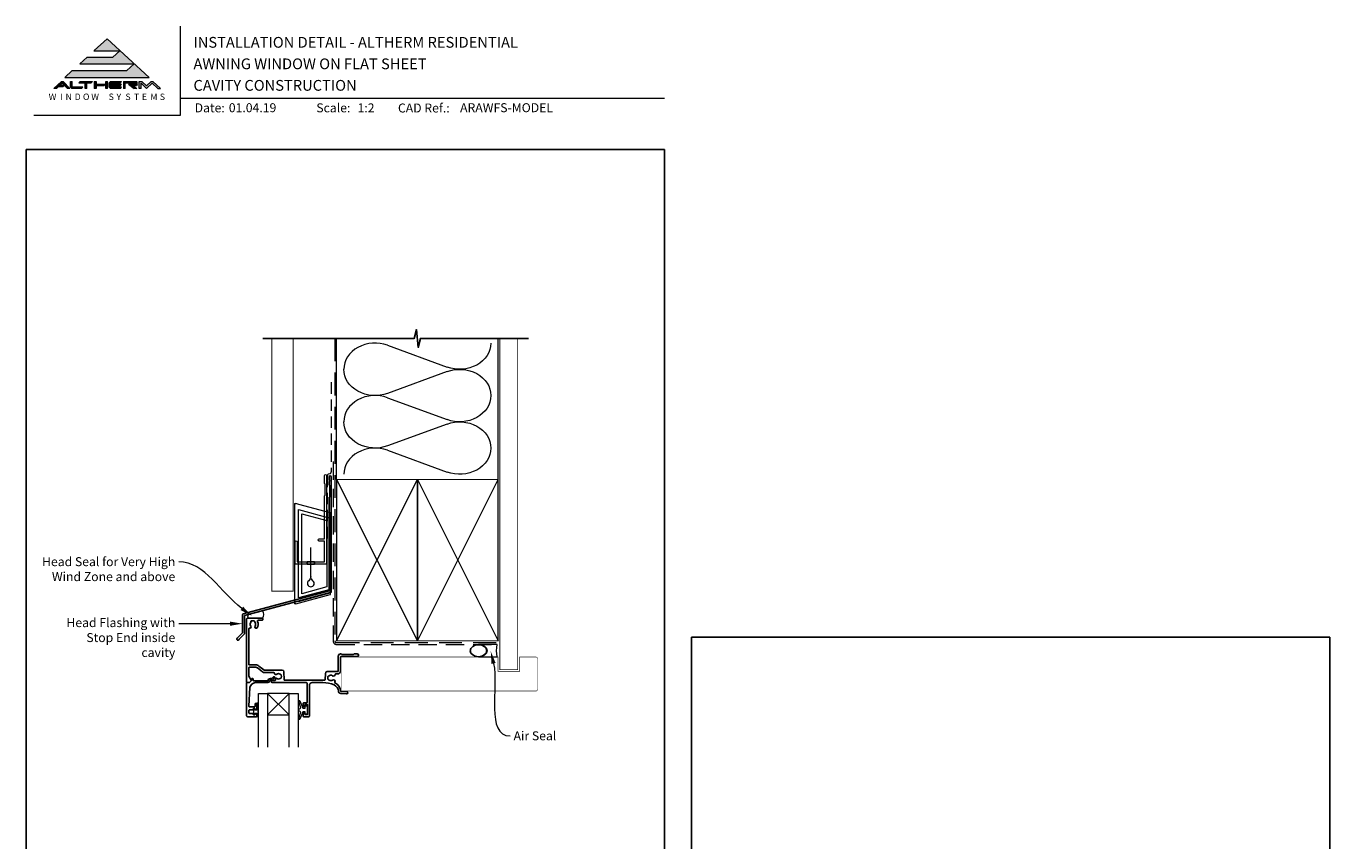
# Model space of a CAD drawing. Units: millimetres. Extents: x 23 to 1863, y -1004 to 568.
# Drawn here: x 23 to 750, y 114 to 568 of the extents above; entities that cross this region are included whole.
import ezdxf

# ---------------------------------------------------------------- set-up
doc = ezdxf.new("R2010")
doc.units = ezdxf.units.MM
doc.header["$MEASUREMENT"] = 0
doc.linetypes.add('DASHED', pattern=[19.05, 12.7, -6.35])
doc.layers.get('Defpoints').update_dxf_attribs({"color": 1})
doc.layers.add('APL Joinery', color=2, linetype='Continuous')
doc.styles.add('altherm a4 SM border$0$Arial-Bold', font='arialbd.ttf')
doc.styles.add('Arial-Bold', font='arialbd.ttf')
doc.styles.add('Arial-Regular', font='arial.ttf')
doc.styles.add('General notes', font='arial.ttf', dxfattribs={"height": 3.5})

# ---------------------------------------------------------------- blocks, each defined once
blk = doc.blocks.new('sealant')
at = {"layer": 'APL Joinery', "color": 9, "lineweight": 20}
blk.add_lwpolyline([(-10.46, -7), (0, -7, -0.106806), (0, 0), (-10.46, 0)], format="xyb", dxfattribs=at)
at = {"layer": 'APL Joinery', "color": 9, "lineweight": 20, "extrusion": (0, 0, -1)}
blk.add_ellipse((-10.46, -3.5), major_axis=(4.77, 0), ratio=0.733157, start_param=-1.570796, end_param=1.570796, dxfattribs=at)
at = {"layer": 'APL Joinery', "color": 7, "lineweight": 25}
blk.add_ellipse((-10.46, -3.5), major_axis=(-4.56, 0), ratio=0.728665, dxfattribs=at)
blk = doc.blocks.new('drop1')
at = {"layer": 'APL Joinery', "color": 8, "linetype": 'DASHED', "lineweight": 9, "ltscale": 20}
blk.add_lwpolyline([(0, -8.09), (0, 8.09)], dxfattribs=at)
at = {"layer": 'APL Joinery', "color": 2, "lineweight": 25}
blk.add_lwpolyline([(-2, -1.2), (2, -1.2), (2, 0), (-2, 0)], close=True, dxfattribs=at)
at = {"layer": 'APL Joinery', "color": 8, "linetype": 'Continuous', "lineweight": 9, "ltscale": 0.2}
blk.add_lwpolyline([(0, -8.1, -0.232217), (-1.17, -10.47, 2.918303), (1.17, -10.46, -0.232153), (0, -8.09)], format="xyb", dxfattribs=at)
blk = doc.blocks.new('A$C2B462F2B')
at = {"layer": 'APL Joinery', "color": 8, "lineweight": 0}
for p, q in [((0.78, 48.79), (0.78, -7.07)), ((3.03, 48.37), (1.47, 48.79)), ((20.63, 43.65), (3.03, 48.37)), ((20.78, -1.73), (20.78, 43.46)), ((1.47, -7.06), (20.63, -1.93))]:
    blk.add_line(p, q, dxfattribs=at)
at = {"layer": 'APL Joinery', "color": 250, "lineweight": 0}
for p, q in [((2.98, -3.76), (2.98, 45.49)), ((2.98, 45.49), (20.58, 40.77)), ((4.75, -1.45), (4.75, 43.18)), ((4.75, 43.18), (18.81, 39.41)), ((18.81, 39.41), (18.81, 2.31)), ((20.58, 40.77), (20.58, 0.95)), ((20.58, 0.95), (2.98, -3.76)), ((2.98, -4.29), (20.58, 0.43)), ((18.81, 2.31), (4.75, -1.45)), ((2.98, -5.71), (20.58, -1))]:
    blk.add_line(p, q, dxfattribs=at)
at = {"layer": 'APL Joinery', "color": 8, "lineweight": 0}
for centre, start, end in [((20.58, 43.46), 0, 75), ((20.58, -1.73), 285, 0)]:
    blk.add_arc(centre, 0.2, start, end, dxfattribs=at)
at = {"layer": 'APL Joinery', "color": 8, "lineweight": 0, "extrusion": (0, 0, -1)}
for centre, major_axis, start_param, end_param in [((1.59, 48.55), (-0.812, 0.263), 6.20913, 7.630923), ((1.59, -6.82), (-0.812, -0.263), 4.935448, 6.357241)]:
    blk.add_ellipse(centre, major_axis=major_axis, ratio=0.228742, start_param=start_param, end_param=end_param, dxfattribs=at)

msp = doc.modelspace()

# ---------------------------------------------------------------- hatches: boundary and pattern name
at = {"layer": 'APL Joinery', "lineweight": 5}
for points in [[(79.37, 543.54), (48.96, 543.54), (44.85, 539.77), (91.85, 539.77), (68.35, 561.32), (61.05, 554.62), (75.51, 554.62), (71.65, 551.09), (57.19, 551.09), (53.08, 547.32), (83.48, 547.32)], [(43.73, 534.55), (44.54, 535.29), (41.95, 535.29), (43.37, 536.59), (46.3, 533.58), (47.66, 533.58), (43.86, 537.49), (42.88, 537.49), (38.61, 533.58), (40.08, 533.58), (41.15, 534.55)], [(70.23, 537.49), (76.48, 537.49), (75.77, 536.76), (70.48, 536.76), (70.48, 536.02), (76.48, 536.02), (75.77, 535.29), (70.48, 535.29), (70.48, 534.31), (76.48, 534.31), (75.77, 533.58), (70.23, 533.58), (69.5, 534.33), (69.5, 536.74)], [(80.35, 536.02), (83.51, 533.58), (84.99, 533.58), (82.78, 535.29), (84.67, 535.29), (85.16, 535.78), (85.16, 537), (84.67, 537.49), (77.45, 537.49), (77.45, 533.58), (78.42, 533.58), (78.42, 536.76), (84.18, 536.76), (84.18, 536.02)], [(93.42, 536.51), (96.62, 533.58), (98.09, 533.58), (93.82, 537.49), (93.01, 537.49), (90.39, 534.98), (87.74, 537.49), (86.29, 537.49), (86.29, 533.58), (87.27, 533.58), (87.27, 536.59), (90.39, 533.58)]]:
    msp.add_hatch(color=8, dxfattribs=at).paths.add_polyline_path(points)
h = msp.add_hatch(color=8, dxfattribs=at)
h.paths.add_polyline_path([(47.97, 537.49), (48.95, 537.49), (48.95, 534.31), (54.82, 534.31), (54.11, 533.58), (48.65, 533.58), (47.97, 534.28)])
edge = h.paths.add_edge_path(flags=17)
edge.add_line((52.62, 536.76), (53.33, 537.49))
h = msp.add_hatch(color=8, dxfattribs=at)
h.paths.add_polyline_path([(59.54, 536.76), (60.25, 537.49), (53.4, 537.49), (52.69, 536.76), (56.11, 536.76), (56.11, 533.58), (57.09, 533.58), (57.09, 536.76)])
edge = h.paths.add_edge_path(flags=17)
edge.add_line((54.11, 533.58), (54.82, 534.31))
h = msp.add_hatch(color=8, dxfattribs=at)
h.paths.add_polyline_path([(67.63, 537.49), (68.61, 537.49), (68.61, 533.58), (67.63, 533.58)])
h.paths.add_polyline_path([(61.21, 537.49), (62.19, 537.49), (62.19, 536.02), (67.53, 536.02), (66.82, 535.29), (62.19, 535.29), (62.19, 533.58), (61.21, 533.58)])

# ---------------------------------------------------------------- linework, layer by layer
at = {"layer": 'APL Joinery', "color": 7, "lineweight": 9}
for p, q in [((109.17, 568.37), (109.17, 518.43)), ((109.17, 528.23), (379.19, 528.23)), ((109.17, 518.43), (27.53, 518.43))]:
    msp.add_line(p, q, dxfattribs=at)
at = {"layer": 'APL Joinery', "color": 8, "lineweight": 5}
for p, q in [((68.35, 561.32), (61.19, 554.75)), ((68.35, 561.32), (91.85, 539.77)), ((61.05, 554.62), (75.51, 554.62)), ((75.51, 554.62), (71.65, 551.09)), ((57.19, 551.09), (53.08, 547.32)), ((53.08, 547.32), (83.48, 547.32)), ((57.19, 551.09), (71.65, 551.09)), ((83.48, 547.32), (79.37, 543.54)), ((48.96, 543.54), (44.85, 539.77)), ((44.85, 539.77), (91.85, 539.77)), ((48.96, 543.54), (79.37, 543.54)), ((42.88, 537.49), (38.61, 533.58)), ((40.08, 533.58), (38.61, 533.58)), ((41.15, 534.55), (40.08, 533.58)), ((43.73, 534.55), (41.15, 534.55)), ((43.37, 536.59), (41.95, 535.29)), ((44.54, 535.29), (41.95, 535.29)), ((42.88, 537.49), (43.86, 537.49)), ((46.3, 533.58), (43.37, 536.59)), ((44.54, 535.29), (43.73, 534.55)), ((47.66, 533.58), (43.86, 537.49)), ((47.66, 533.58), (46.3, 533.58)), ((47.97, 537.49), (48.95, 537.49)), ((47.97, 534.28), (47.97, 537.49)), ((47.97, 534.28), (48.65, 533.58)), ((54.11, 533.58), (48.65, 533.58)), ((48.95, 534.31), (48.95, 537.49)), ((54.82, 534.31), (48.95, 534.31)), ((52.69, 536.76), (53.4, 537.49)), ((52.69, 536.76), (56.11, 536.76)), ((53.4, 537.49), (60.25, 537.49)), ((54.11, 533.58), (54.82, 534.31)), ((56.11, 533.58), (56.11, 536.76)), ((57.09, 533.58), (56.11, 533.58)), ((57.09, 533.58), (57.09, 536.76)), ((57.09, 536.76), (59.54, 536.76)), ((59.54, 536.76), (60.25, 537.49)), ((61.21, 537.49), (62.19, 537.49)), ((61.21, 537.49), (61.21, 533.58)), ((62.19, 533.58), (61.21, 533.58)), ((62.19, 537.49), (62.19, 536.02)), ((62.19, 536.02), (67.53, 536.02)), ((62.19, 535.29), (66.82, 535.29)), ((62.19, 535.29), (62.19, 533.58)), ((66.82, 535.29), (67.53, 536.02)), ((67.63, 537.49), (68.61, 537.49)), ((67.63, 533.58), (67.63, 537.49)), ((68.61, 533.58), (67.63, 533.58)), ((68.61, 533.58), (68.61, 537.49)), ((70.23, 537.49), (69.5, 536.74)), ((69.5, 534.33), (69.5, 536.74)), ((70.23, 533.58), (69.5, 534.33)), ((70.23, 537.49), (76.48, 537.49)), ((75.77, 533.58), (70.23, 533.58)), ((70.48, 536.76), (75.77, 536.76)), ((70.48, 536.02), (70.48, 536.76)), ((70.48, 536.02), (76.48, 536.02)), ((70.48, 535.29), (75.77, 535.29)), ((70.48, 534.31), (70.48, 535.29)), ((76.48, 534.31), (70.48, 534.31)), ((75.77, 536.76), (76.48, 537.49)), ((75.77, 535.29), (76.48, 536.02)), ((75.77, 533.58), (76.48, 534.31)), ((77.45, 537.49), (84.67, 537.49)), ((77.45, 537.49), (77.45, 533.58)), ((78.42, 533.58), (77.45, 533.58)), ((78.42, 536.76), (84.18, 536.76)), ((78.42, 533.58), (78.42, 536.76)), ((80.35, 536.02), (84.18, 536.02)), ((80.35, 536.02), (83.51, 533.58)), ((82.78, 535.29), (84.67, 535.29)), ((82.78, 535.29), (84.99, 533.58)), ((84.99, 533.58), (83.51, 533.58)), ((84.18, 536.02), (84.18, 536.76)), ((85.16, 537), (84.67, 537.49)), ((85.16, 535.78), (84.67, 535.29)), ((85.16, 535.78), (85.16, 537)), ((86.29, 537.49), (87.74, 537.49)), ((86.29, 533.58), (86.29, 537.49)), ((87.27, 533.58), (86.29, 533.58)), ((87.27, 533.58), (87.27, 536.59)), ((90.39, 533.58), (87.27, 536.59)), ((87.74, 537.49), (90.39, 534.98)), ((90.39, 534.98), (93.01, 537.49)), ((90.39, 533.58), (93.42, 536.51)), ((93.01, 537.49), (93.82, 537.49)), ((93.42, 536.51), (96.62, 533.58)), ((93.82, 537.49), (98.09, 533.58)), ((96.62, 533.58), (98.09, 533.58)), ((169.86, 184.21), (157.86, 196.21)), ((157.86, 184.21), (169.86, 196.21))]:
    msp.add_line(p, q, dxfattribs=at)
at = {"layer": 'APL Joinery', "color": 250, "lineweight": 5}
for p, q in [((224.8, 390.35), (257.92, 378.17)), ((257.92, 375.71), (224.8, 363.53)), ((224.8, 361.08), (257.92, 348.9)), ((257.92, 346.44), (224.8, 334.26)), ((224.8, 331.8), (257.92, 319.62))]:
    msp.add_line(p, q, dxfattribs=at)
at = {"layer": 'APL Joinery', "color": 9}
msp.add_lwpolyline([(196.36, 394.14), (155.16, 394.14)], dxfattribs=at)
at = {"layer": 'APL Joinery', "color": 7, "lineweight": 30, "const_width": 0.5}
msp.add_lwpolyline([(160.16, 394.14), (160.16, 253.25), (172.16, 253.25), (172.16, 394.14)], dxfattribs=at)
at = {"layer": 'APL Joinery', "color": 8, "linetype": 'DASHED', "lineweight": 5}
msp.add_lwpolyline([(195.36, 394.14), (195.36, 225.51, 0.414214), (196.36, 224.51), (286.36, 224.51)], format="xyb", dxfattribs=at)
at = {"layer": 'APL Joinery', "color": 9, "ltscale": 0.7}
for points in [[(196.36, 394.14), (239.61, 394.14), (240.86, 399.14), (241.86, 389.14), (243.11, 394.14), (286.36, 394.14)], [(286.36, 394.14), (303.36, 394.14)]]:
    msp.add_lwpolyline(points, dxfattribs=at)
at = {"layer": 'APL Joinery', "color": 250, "lineweight": 13}
for points in [[(196.36, 315.51), (196.36, 394.14)], [(286.36, 315.51), (286.36, 394.14)]]:
    msp.add_lwpolyline(points, dxfattribs=at)
at = {"layer": 'APL Joinery', "color": 7, "lineweight": 25}
for points, const_width in [([(297.36, 394.14), (297.36, 209.51), (287.36, 209.51), (287.36, 394.14)], 0.4), ([(198.86, 197.51), (198.86, 216.51)], 0.3)]:
    msp.add_lwpolyline(points, dxfattribs=dict(at, const_width=const_width))
at = {"layer": 'APL Joinery', "color": 7, "linetype": 'DASHED', "lineweight": 13, "ltscale": 0.5}
msp.add_lwpolyline([(193.36, 369.71), (193.36, 319.71, -0.339454), (192.62, 318.74), (191.9, 318.55, 0.339454), (191.16, 317.58), (191.16, 282.51)], format="xyb", dxfattribs=at)
at = {"layer": 'APL Joinery', "color": 7, "linetype": 'DASHED', "lineweight": 13, "ltscale": 0.8}
msp.add_lwpolyline([(194.36, 325.51), (194.36, 225.51, 0.414214), (196.36, 223.51), (285.91, 223.51)], format="xyb", dxfattribs=at)
at = {"layer": 'APL Joinery', "color": 2, "lineweight": 25}
for points in [[(193.36, 252.9), (193.36, 316.91, 1), (192.16, 316.91), (192.16, 315.11), (192.56, 314.71), (192.16, 314.31), (192.16, 312.51), (192.56, 312.11), (192.56, 305.91), (192.16, 305.51), (192.16, 253.43), (144.23, 240.59, 0.339454), (143.86, 240.11), (143.86, 230.07), (140.82, 227.03, 1.488372), (142.02, 226.53), (144.92, 229.43, 0.198912), (145.06, 229.78), (145.06, 239.57), (192.99, 252.41, 0.339454)], [(194.95, 200.9, 0.102277), (188.61, 202.21), (182.65, 202.21, 0.413964), (181.16, 200.71), (181.16, 183.51, -0.414203), (180.86, 183.21), (177.96, 183.21, -0.414224), (177.66, 183.51), (177.66, 185.26, -1), (178.66, 185.26), (178.66, 184.51), (180.16, 184.51), (180.16, 190.01), (178.66, 190.01), (178.66, 189.26, -1), (177.66, 189.25), (177.66, 190.51, -0.414215), (178.16, 191.01), (179.66, 191.01, 0.414214), (179.96, 191.31), (179.96, 201.71, 0.414206), (179.46, 202.21), (160.41, 202.21, -1), (160.41, 203.41), (161.95, 203.41, 0.414214), (162.25, 203.71), (162.25, 204.48, -0.410434), (162.45, 204.68, -0.172535), (162.92, 204.52, 0.352607), (164.84, 204.51, -0.121223), (165.15, 204.66, 0.239438), (165.51, 204.94, 0.221471), (165.51, 206.46, 0.238794), (165.16, 206.74, -0.118921), (164.84, 206.89, 0.351359), (162.93, 206.9, -0.581779), (161.71, 207.37, 0.372584), (161.22, 207.8), (156.11, 207.8, -0.171886), (154.98, 208.2), (152.17, 210.47, 0.171886), (151.23, 210.81), (147.64, 210.81, 0.414717), (147.34, 210.51), (147.35, 206.11, 0.131149), (147.42, 205.86), (148.74, 203.57, -0.339361), (148.69, 203.21), (147.75, 202.27, -0.198932), (147.6, 202.21), (146.46, 202.21, -0.413663), (146.16, 202.51), (146.16, 237.71, -0.414214), (146.66, 238.21), (154.66, 238.21, -0.414259), (155.16, 237.71), (155.16, 237.31, -0.414214), (154.86, 237.01), (152.66, 237.01, 0.582331), (152.23, 236.26, -0.333549), (151.85, 232.67, -0.858739), (150.84, 233.76, 0.352819), (150.84, 235.67, -0.184068), (150.68, 236.18, 0.431196), (150.18, 236.71), (148.89, 236.71, 0.495641), (148.6, 236.33, -0.24139), (148.47, 235.67, 0.352396), (148.47, 233.76, -0.655162), (147.84, 232.56, 0.435846), (147.31, 232.06), (147.34, 212.41, 0.413711), (147.64, 212.11), (151.23, 212.11, -0.171886), (152.99, 211.48), (155.67, 209.31, 0.171886), (155.98, 209.2), (165.97, 209.2, -0.406566), (166.97, 208.23), (167.09, 203.8, 0.406566), (167.39, 203.51), (189.65, 203.51, 0.405434), (189.95, 203.8), (190.05, 207.37, -0.405434), (191.05, 208.34), (196.76, 208.34, 0.414214), (197.26, 208.84), (197.26, 216.91, -0.414207), (198.56, 218.21), (198.83, 218.21, -0.198912), (199.04, 218.12), (199.27, 217.9, 0.198912), (199.48, 217.81), (205.53, 217.81, 0.198912), (205.74, 217.9), (205.97, 218.12, -0.198912), (206.18, 218.21), (207.86, 218.21, -1), (207.86, 216.81), (198.86, 216.81, 0.414209), (198.56, 216.51), (198.56, 208.84, -0.414216), (196.76, 207.04), (195.94, 207.04, 0.378974), (195.44, 206.6, -0.58312), (194.09, 206.04, 0.344012), (192.22, 206.04, -0.113915), (191.88, 205.88, 0.234546), (191.53, 205.6, 0.223785), (191.53, 204.07, 0.234546), (191.88, 203.79, -0.113915), (192.22, 203.63, 0.344012), (194.09, 203.63, -0.876411), (195.28, 202.47, 0.487425), (195.4, 202.01, -0.281946), (198.56, 197.59, 0.393902), (198.86, 197.31), (201.86, 197.31, -1.044749), (201.8, 195.91), (198.63, 196.19, -0.369803), (197.36, 197.49, 0.281248)], [(146.65, 183.21), (151.66, 183.21, 0.414214), (151.86, 183.41), (151.86, 184.84, 0.414214), (151.66, 185.04), (151.06, 185.04, 0.414214), (150.86, 184.84), (150.86, 184.49, -0.414214), (150.66, 184.29), (150.06, 184.29, -0.414214), (149.86, 184.49), (149.86, 184.84, 0.414214), (149.66, 185.04), (147.85, 185.04, -0.414214), (147.35, 185.54), (147.35, 186.54, -0.414214), (147.85, 187.04), (149.66, 187.04, 0.414214), (149.86, 187.24), (149.86, 187.59, -0.414214), (150.06, 187.79), (150.66, 187.79, -0.414214), (150.86, 187.59), (150.86, 187.24, 0.414214), (151.06, 187.04), (151.66, 187.04, 0.414214), (151.86, 187.24), (151.86, 190.34, 0.414214), (151.66, 190.54), (151.06, 190.54, 0.414214), (150.86, 190.34), (150.86, 188.99, -0.414214), (150.66, 188.79), (147.59, 188.79, -0.432616), (147.39, 189), (148.04, 199.4, -0.396047), (151.04, 202.21), (157.97, 202.21, 0.376399), (158.96, 203.08, -0.354114), (159.42, 203.51), (159.84, 203.51, 0.267949), (161.14, 204.26), (161.39, 204.68, -0.185234), (161.81, 205.02, 0.790041), (161.78, 205.41, 0.245536), (160.72, 205.05), (160.35, 204.66, -0.205475), (159.99, 204.51), (159.39, 204.51, 0.363898), (157.97, 203.21), (150.05, 203.21, -0.414214), (149.85, 203.41), (149.85, 204.23, 0.414214), (149.65, 204.43), (149.05, 204.43, 0.414214), (148.85, 204.23), (148.85, 203.46, -0.198912), (148.8, 203.32), (147.69, 202.21), (146.35, 202.21, 0.414214), (146.15, 202.01), (146.15, 183.71, 0.414214)]]:
    msp.add_lwpolyline(points, format="xyb", close=True, dxfattribs=at)
at = {"layer": 'APL Joinery', "color": 2, "lineweight": 20}
msp.add_lwpolyline([(173.16, 280.72, -1), (174.36, 280.72), (174.36, 269.52), (189.54, 269.52), (189.54, 281.18), (186.69, 281.18, -1), (186.69, 282.38), (189.54, 282.38), (189.54, 306.32), (189.94, 306.72), (189.94, 312.92), (189.54, 313.32), (189.54, 317.72, -1), (190.74, 317.72), (190.74, 268.82, -0.414214), (190.24, 268.32), (173.66, 268.32, -0.414214), (173.16, 268.82)], format="xyb", close=True, dxfattribs=at)
at = {"layer": 'APL Joinery', "color": 7, "lineweight": 35, "const_width": 0.7}
for points in [[(196.36, 225.51), (196.36, 315.51), (241.36, 315.51), (241.36, 225.51)], [(241.36, 225.51), (241.36, 315.51), (286.36, 315.51), (286.36, 225.51)]]:
    msp.add_lwpolyline(points, close=True, dxfattribs=at)
at = {"layer": 'APL Joinery', "color": 250, "lineweight": 5}
for points in [[(196.36, 225.51), (241.36, 315.51)], [(196.36, 315.51), (241.36, 225.51)], [(241.36, 225.51), (286.36, 315.51)], [(241.36, 315.51), (286.36, 225.51)]]:
    msp.add_lwpolyline(points, dxfattribs=at)
at = {"layer": 'APL Joinery', "color": 7, "lineweight": -2, "const_width": 0.7}
msp.add_lwpolyline([(241.36, 225.51), (241.36, 315.51), (241.36, 315.51), (241.36, 225.51)], close=True, dxfattribs=at)
at = {"layer": 'APL Joinery', "color": 250}
msp.add_lwpolyline([(241.36, 225.51), (241.36, 315.51)], dxfattribs=at)
msp.add_lwpolyline([(241.36, 225.51), (241.36, 315.51)], dxfattribs=at)
at = {"layer": 'APL Joinery', "color": 7, "lineweight": 15}
msp.add_lwpolyline([(147.26, 238.16, -0.404746), (147.26, 240.16), (155.06, 242.25, -0.217563), (155.06, 238.16)], format="xyb", close=True, dxfattribs=at)
at = {"layer": 'APL Joinery', "color": 7, "lineweight": 25, "const_width": 0.3}
msp.add_lwpolyline([(198.86, 216.51), (286.36, 216.51), (286.36, 208.51), (298.36, 208.51), (298.36, 216.51), (307.36, 216.51, -0.414214), (308.36, 215.51), (308.36, 198.51, -0.414214), (307.36, 197.51), (198.86, 197.51)], format="xyb", dxfattribs=at)
at = {"layer": 'APL Joinery', "color": 252, "lineweight": 15}
for points in [[(152.61, 190.84), (151.86, 190.84), (151.86, 186.84), (150.66, 186.84), (150.66, 187.59), (150.06, 187.59), (150.06, 184.49), (150.66, 184.49), (150.66, 185.24), (151.86, 185.24), (151.86, 183.29), (152.61, 183.29, 1), (152.61, 183.79), (152.61, 186.84, 1), (152.61, 187.34), (152.61, 188.01, 1), (152.61, 188.51), (152.61, 189.18, 1), (152.61, 189.68), (152.61, 190.34, 1)], [(178.83, 185.96), (177.53, 185.96), (175.81, 181.85, -0.929342), (175.33, 182.01), (176.33, 185.88), (175.33, 186.46), (175.33, 187.46), (176.35, 188.05), (175.36, 191.9, -0.929342), (175.83, 192.06), (177.56, 187.96), (178.83, 187.96), (178.83, 189.21), (179.83, 189.21), (179.83, 184.71), (178.83, 184.71)]]:
    msp.add_lwpolyline(points, format="xyb", close=True, dxfattribs=at)
at = {"layer": 'APL Joinery', "color": 7, "lineweight": 20}
for points in [[(152.86, 166.21), (152.86, 196.21), (157.86, 196.21), (157.86, 166.21)], [(169.86, 166.21), (169.86, 196.21), (174.86, 196.21), (174.86, 166.21)]]:
    msp.add_lwpolyline(points, dxfattribs=at)
msp.add_lwpolyline([(169.86, 196.21), (157.86, 196.21), (157.86, 184.21), (169.86, 184.21)], close=True, dxfattribs=at)
at = {"layer": 'APL Joinery', "color": 250, "lineweight": 5}
for centre, major_axis, start_param, end_param in [((217.8, 376.94), (17.43, 0), 1.158003, 3.141592), ((217.8, 347.67), (17.43, 0), 1.158003, 3.141592), ((217.8, 318.39), (-17.43, 0), 4.299595, 6.283185)]:
    msp.add_ellipse(centre, major_axis=major_axis, ratio=0.839632, start_param=start_param, end_param=end_param, dxfattribs=at)
at = {"layer": 'APL Joinery', "color": 250, "lineweight": 5, "extrusion": (0, 0, -1)}
for centre, major_axis, start_param, end_param in [((264.91, 391.58), (-17.43, 0), 3.141593, 5.125182), ((217.8, 376.94), (-17.43, 0), 4.299595, 6.283185), ((264.91, 362.31), (17.43, 0), 4.299596, 6.283185), ((264.91, 362.31), (-17.43, 0), 3.141593, 5.125182), ((217.8, 347.67), (-17.43, 0), 4.299595, 6.283185), ((264.91, 333.03), (17.43, 0), 4.299596, 6.283185), ((264.91, 333.03), (-17.43, 0), 3.141593, 5.125182)]:
    msp.add_ellipse(centre, major_axis=major_axis, ratio=0.839632, start_param=start_param, end_param=end_param, dxfattribs=at)
at = {"layer": 'APL Joinery', "color": 7, "linetype": 'ByBlock', "lineweight": 13, "end_tangent": (-1, 0)}
for points, start_tangent in [([(143.5, 243.6), (108.38, 269.62)], (-0.803485, 0.595326)), ([(136.86, 235.06), (108.38, 234.94)], (-0.999991, -0.004352))]:
    msp.add_spline(points, degree=3, dxfattribs=dict(at, start_tangent=start_tangent))
at = {"layer": 'APL Joinery', "color": 0, "linetype": 'ByBlock', "lineweight": 13, "start_tangent": (0.221744, -0.975105), "end_tangent": (1, 0)}
msp.add_spline([(283.83, 212.91), (293.02, 172.5)], degree=3, dxfattribs=at)
at = {"layer": 'APL Joinery', "color": 7, "lineweight": 5}
for points in [[(144.2, 244.54), (149.13, 239.43), (142.81, 242.66)], [(136.86, 236.23), (143.86, 235.09), (136.87, 233.89)]]:
    msp.add_solid(points, dxfattribs=at)
at = {"layer": 'APL Joinery', "color": 0}
msp.add_solid([(282.7, 212.65), (282.28, 219.73), (284.97, 213.17)], dxfattribs=at)
at = {"layer": 'Defpoints', "color": 8}
for p, q in [((379.19, 499.58), (23.19, 499.58)), ((23.19, 499.58), (23.19, 19.3)), ((379.19, 19.3), (379.19, 499.58)), ((750.19, 227.56), (394.19, 227.56)), ((394.19, 227.56), (394.19, -252.72)), ((750.19, -252.72), (750.19, 227.56))]:
    msp.add_line(p, q, dxfattribs=at)

# ---------------------------------------------------------------- block references
at = {"layer": 'APL Joinery'}
for name, p in [('A$C2B462F2B', (172.16, 253.25)), ('drop1', (181.95, 269.52))]:
    msp.add_blockref(name, p, dxfattribs=at)
at = {"layer": 'APL Joinery', "color": 8}
msp.add_blockref('sealant', (285.91, 223.51), dxfattribs=at)

# ---------------------------------------------------------------- texts
at = {"layer": 'APL Joinery', "color": 7}
for s, height, style, p in [('INSTALLATION DETAIL - ALTHERM RESIDENTIAL', 6, 'Arial-Bold', (116.52, 556.31)), ('AWNING WINDOW ON FLAT SHEET', 6, 'Arial-Bold', (116.52, 544.31)), ('CAVITY CONSTRUCTION', 6, 'Arial-Bold', (116.52, 532.31)), ('Date:', 5, 'Arial-Bold', (117.19, 520.26)), ('01.04.19', 5, 'Arial-Regular', (136.22, 520.34)), ('Scale:', 5, 'Arial-Bold', (185.02, 520.26)), ('1:2', 5, 'Arial-Regular', (208, 520.26)), ('CAD Ref.:', 5, 'Arial-Bold', (230.54, 520.18)), ('ARAWFS-MODEL', 5, 'Arial-Regular', (265.19, 520.34))]:
    msp.add_text(s, height=height, dxfattribs=dict(at, style=style)).set_placement(p)
at = {"layer": 'APL Joinery', "color": 8, "lineweight": 5, "char_height": 3.5904, "width": 61.9153, "attachment_point": 1, "style": 'altherm a4 SM border$0$Arial-Bold'}
for s, insert in [('{\\fHelvetica|b1|i0|c0|p34;W}', (35.78, 530.73)), ('{\\fHelvetica|b1|i0|c0|p34;I}', (42.32, 530.73)), ('{\\fHelvetica|b1|i0|c0|p34;N}', (45.19, 530.73)), ('{\\fHelvetica|b1|i0|c0|p34;D}', (50.26, 530.73)), ('{\\fHelvetica|b1|i0|c0|p34;O}', (54.89, 530.73)), ('{\\fHelvetica|b1|i0|c0|p34;W}', (59.53, 530.73)), ('{\\fHelvetica|b1|i0|c0|p34;S}', (69.24, 530.73)), ('{\\fHelvetica|b1|i0|c0|p34;Y}', (73.61, 530.73)), ('{\\fHelvetica|b1|i0|c0|p34;S}', (78.57, 530.73)), ('{\\fHelvetica|b1|i0|c0|p34;T}', (83.33, 530.73)), ('{\\fHelvetica|b1|i0|c0|p34;E}', (87.77, 530.73)), ('{\\fHelvetica|b1|i0|c0|p34;M}', (92.45, 530.73)), ('{\\fHelvetica|b1|i0|c0|p34;S}', (97.74, 530.73))]:
    msp.add_mtext(s, dxfattribs=dict(at, insert=insert))
at = {"layer": 'APL Joinery', "color": 3, "lineweight": 5, "char_height": 5, "attachment_point": 3, "style": 'General notes'}
for s, insert, width in [('{\\C7;Head Seal for Very High Wind Zone and above}', (106.38, 272.16), 77.8387), ('{\\C7;Head Flashing with Stop End inside cavity}', (106.38, 238.17), 69.9676)]:
    msp.add_mtext(s, dxfattribs=dict(at, insert=insert, width=width))
at = {"layer": 'APL Joinery', "color": 3, "insert": (295.02, 175.05), "char_height": 5, "width": 38.3679, "attachment_point": 1, "style": 'General notes'}
msp.add_mtext('{\\C0;Air Seal}', dxfattribs=at)

doc.saveas('drawing.dxf')
